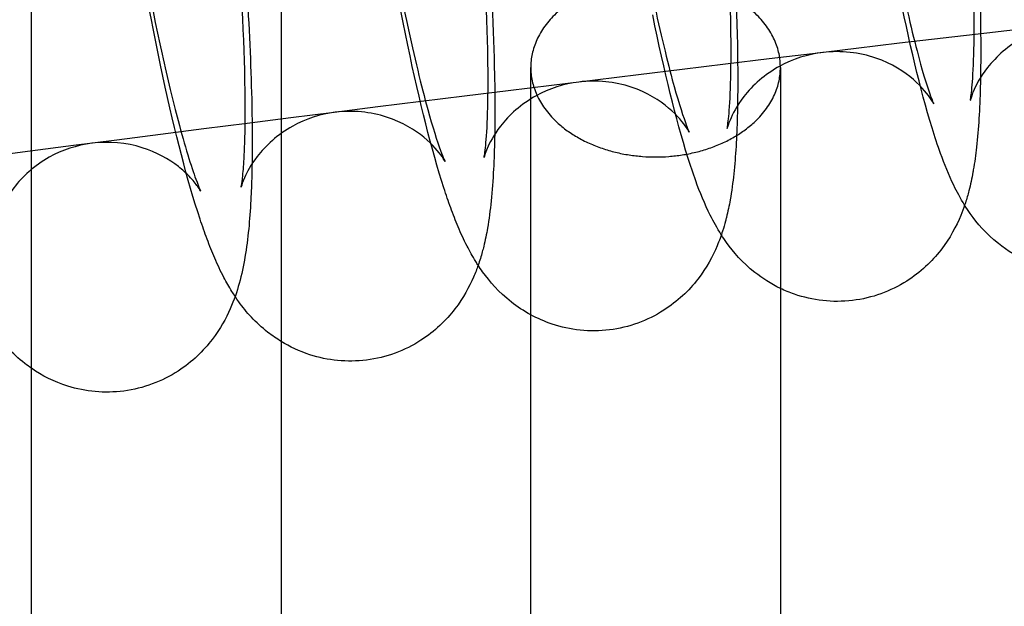
# Model space of a CAD drawing. Units: inches. Extents: x 362 to 1002, y 241 to 835.
# Drawn here: x 477 to 493, y 732 to 741 of the extents above; entities that cross this region are included whole.
import ezdxf

# ---------------------------------------------------------------- set-up
doc = ezdxf.new("R2010")
doc.units = ezdxf.units.IN
doc.header["$MEASUREMENT"] = 0
doc.layers.add('Make2D', color=7, linetype='Continuous', true_color=0x000000)

msp = doc.modelspace()

# ---------------------------------------------------------------- linework, layer by layer
at = {"layer": 'Make2D', "color": 0}
for points, knots in [([(483.517, 740.927), (483.116, 742.831), (482.729, 745.293), (482.425, 747.86), (482.12, 750.435), (481.932, 752.824), (481.897, 754.629), (481.888, 755.05), (481.889, 755.431), (481.908, 756.118), (481.924, 756.412), (481.97, 756.838), (481.988, 756.976), (482.029, 757.207), (482.049, 757.302), (482.077, 757.416), (482.082, 757.434), (482.101, 757.507), (482.117, 757.561), (482.159, 757.692), (482.187, 757.77), (482.293, 758.02), (482.387, 758.198), (482.531, 758.384), (482.674, 758.568), (482.854, 758.742), (483.335, 759.049), (483.632, 759.158), (483.948, 759.197)], [0, 0, 0, 0, 7.809657, 7.809657, 7.809657, 15.6243, 15.6243, 15.6243, 17.41397, 17.41397, 19.143497, 19.143497, 20.012857, 20.012857, 20.601185, 20.601185, 20.718217, 20.718217, 21.044517, 21.044517, 21.482431, 21.482431, 22.387667, 22.387667, 22.387667, 23.276349, 23.276349, 24.305013, 24.305013, 24.305013, 24.305013]), ([(479.595, 740.429), (479.184, 742.335), (478.787, 744.795), (478.475, 747.364), (478.163, 749.939), (477.97, 752.328), (477.934, 754.135), (477.925, 754.558), (477.925, 754.94), (477.939, 755.412), (477.943, 755.529), (477.958, 755.825), (477.971, 755.993), (478.003, 756.306), (478.021, 756.448), (478.063, 756.687), (478.083, 756.785), (478.114, 756.912), (478.122, 756.943), (478.164, 757.099), (478.207, 757.232), (478.339, 757.537), (478.431, 757.707), (478.567, 757.885), (478.709, 758.069), (478.89, 758.244), (479.372, 758.554), (479.669, 758.665), (479.985, 758.705)], [0, 0, 0, 0, 7.81353, 7.81353, 7.81353, 15.632217, 15.632217, 15.632217, 17.423583, 17.423583, 18.049346, 18.049346, 19.041044, 19.041044, 19.942301, 19.942301, 20.547883, 20.547883, 20.734643, 20.734643, 21.500499, 21.500499, 22.367865, 22.367865, 22.367865, 23.265394, 23.265394, 24.300624, 24.300624, 24.300624, 24.300624]), ([(492.529, 740.04), (492.529, 740.04), (492.531, 740.048), (492.537, 740.084), (492.542, 740.12), (492.553, 740.214), (492.559, 740.272), (492.588, 740.653), (492.599, 741.173), (492.588, 741.791), (492.558, 743.402), (492.385, 745.742), (492.111, 748.181), (491.836, 750.625), (491.476, 753.027), (491.127, 754.774), (490.964, 755.587), (490.8, 756.266), (490.648, 756.758), (490.622, 756.838), (490.574, 756.97), (490.554, 757.016), (490.554, 757.016)], [12.27143, 12.27143, 12.27143, 12.27143, 12.667827, 12.667827, 13.270043, 13.270043, 13.872539, 13.872539, 16.726555, 16.726555, 16.726555, 24.231618, 24.231618, 24.231618, 31.740315, 31.740315, 31.740315, 35.219958, 35.219958, 36.030178, 36.030178, 37.025955, 37.025955, 37.025955, 37.025955]), ([(488.633, 739.591), (488.633, 739.591), (488.635, 739.598), (488.641, 739.632), (488.646, 739.667), (488.657, 739.76), (488.663, 739.817), (488.692, 740.195), (488.704, 740.714), (488.692, 741.33), (488.661, 742.939), (488.484, 745.278), (488.203, 747.714), (487.921, 750.156), (487.552, 752.556), (487.194, 754.3), (487.028, 755.111), (486.858, 755.788), (486.708, 756.267), (486.684, 756.338), (486.633, 756.477), (486.609, 756.53), (486.609, 756.53)], [12.234061, 12.234061, 12.234061, 12.234061, 12.612555, 12.612555, 13.21749, 13.21749, 13.816569, 13.816569, 16.66656, 16.66656, 16.66656, 24.167713, 24.167713, 24.167713, 31.672607, 31.672607, 31.672607, 35.152608, 35.152608, 35.873632, 35.873632, 36.942993, 36.942993, 36.942993, 36.942993]), ([(481.992, 755.934), (481.992, 755.934), (481.991, 755.928), (481.979, 755.862), (481.956, 755.676), (481.928, 755.129), (481.923, 754.707), (481.933, 754.216), (481.965, 752.613), (482.151, 750.276), (482.446, 747.846), (482.742, 745.408), (483.129, 743.013), (483.505, 741.274)], [43.648486, 43.648486, 43.648486, 43.648486, 43.991202, 43.991202, 45.762821, 45.762821, 48.038098, 48.038098, 48.038098, 55.531439, 55.531439, 55.531439, 63.028737, 63.028737, 63.028737, 63.028737]), ([(484.74, 739.129), (484.74, 739.129), (484.741, 739.136), (484.747, 739.168), (484.752, 739.203), (484.763, 739.293), (484.769, 739.35), (484.799, 739.725), (484.811, 740.243), (484.799, 740.858), (484.767, 742.464), (484.586, 744.802), (484.298, 747.235), (484.009, 749.675), (483.631, 752.072), (483.264, 753.813), (483.093, 754.623), (482.92, 755.299), (482.769, 755.764), (482.748, 755.827), (482.695, 755.972), (482.667, 756.032), (482.667, 756.033)], [12.198317, 12.198317, 12.198317, 12.198317, 12.56414, 12.56414, 13.164536, 13.164536, 13.763379, 13.763379, 16.610719, 16.610719, 16.610719, 24.107965, 24.107965, 24.107965, 31.609059, 31.609059, 31.609059, 35.088607, 35.088607, 35.719745, 35.719745, 36.862927, 36.862927, 36.862927, 36.862927]), ([(480.848, 738.656), (480.848, 738.656), (480.85, 738.665), (480.858, 738.711), (480.866, 738.767), (480.882, 738.924), (480.891, 739.03), (480.901, 739.232), (480.905, 739.319), (480.915, 739.682), (480.915, 740.008), (480.908, 740.374), (480.876, 741.977), (480.69, 744.314), (480.395, 746.744), (480.099, 749.182), (479.711, 751.577), (479.336, 753.315), (479.161, 754.123), (478.984, 754.797), (478.831, 755.257), (478.81, 755.318), (478.772, 755.418), (478.756, 755.459), (478.734, 755.51), (478.727, 755.523), (478.727, 755.523)], [12.149432, 12.149432, 12.149432, 12.149432, 12.569959, 12.569959, 13.375736, 13.375736, 14.279603, 14.279603, 14.861617, 14.861617, 16.543914, 16.543914, 16.543914, 24.037255, 24.037255, 24.037255, 31.534553, 31.534553, 31.534553, 34.996325, 34.996325, 35.604246, 35.604246, 36.216487, 36.216487, 36.764608, 36.764608, 36.764608, 36.764608]), ([(478.029, 755.405), (478.029, 755.405), (478.029, 755.405), (478.019, 755.352), (477.996, 755.169), (477.967, 754.623), (477.962, 754.202), (477.972, 753.713), (478.005, 752.112), (478.195, 749.777), (478.497, 747.349), (478.8, 744.914), (479.197, 742.52), (479.581, 740.785)], [43.832667, 43.832667, 43.832667, 43.832667, 43.834081, 43.834081, 45.609883, 45.609883, 47.88621, 47.88621, 47.88621, 55.375649, 55.375649, 55.375649, 62.869155, 62.869155, 62.869155, 62.869155]), ([(822.628, 737.25), (793.015, 741.441), (763.167, 744.597), (733.2, 746.705), (703.129, 748.82), (672.94, 749.88), (642.75, 749.88), (612.561, 749.88), (582.371, 748.82), (552.301, 746.705), (522.334, 744.597), (492.486, 741.44), (462.873, 737.25)], [0, 0, 0, 0, 90.287405, 90.287405, 90.287405, 180.885883, 180.885883, 180.885883, 271.48439, 271.48439, 271.48439, 361.771464, 361.771464, 361.771464, 361.771464]), ([(492.098, 748.836), (492.125, 748.615), (492.151, 748.394), (492.177, 748.172), (492.474, 745.599), (492.657, 743.21), (492.691, 741.407), (492.699, 740.986), (492.699, 740.606), (492.68, 739.901), (492.663, 739.594), (492.616, 739.171), (492.599, 739.05), (492.576, 738.917), (492.574, 738.905), (492.555, 738.797), (492.534, 738.697), (492.491, 738.533), (492.473, 738.469), (492.447, 738.391), (492.443, 738.378), (492.439, 738.366)], [16.705181, 16.705181, 16.705181, 16.705181, 17.380411, 17.380411, 17.380411, 25.191011, 25.191011, 25.191011, 27.000556, 27.000556, 28.856752, 28.856752, 29.633808, 29.633808, 29.710686, 29.710686, 30.323673, 30.323673, 30.697414, 30.697414, 30.766862, 30.766862, 30.766862, 30.766862]), ([(488.319, 747.284), (488.595, 744.871), (488.765, 742.643), (488.798, 740.937), (488.806, 740.515), (488.806, 740.134), (488.787, 739.448), (488.771, 739.154), (488.725, 738.727), (488.707, 738.589), (488.666, 738.358), (488.646, 738.263), (488.618, 738.15), (488.613, 738.131), (488.594, 738.059), (488.578, 738.004), (488.536, 737.874), (488.508, 737.796), (488.402, 737.546), (488.308, 737.367), (488.164, 737.181), (488.021, 736.997), (487.841, 736.824), (487.359, 736.517), (487.063, 736.407), (486.747, 736.368)], [17.804686, 17.804686, 17.804686, 17.804686, 25.191963, 25.191963, 25.191963, 26.981633, 26.981633, 28.71116, 28.71116, 29.58052, 29.58052, 30.168848, 30.168848, 30.28588, 30.28588, 30.61218, 30.61218, 31.050093, 31.050093, 31.955329, 31.955329, 31.955329, 32.844012, 32.844012, 33.872675, 33.872675, 33.872675, 33.872675]), ([(478.483, 746.601), (477.281, 745.98), (476.097, 745.341), (474.932, 744.683), (473.315, 743.769), (471.736, 742.817), (470.2, 741.821), (468.73, 740.868), (467.299, 739.874), (465.919, 738.832), (465.387, 738.43), (464.863, 738.022), (464.347, 737.606)], [989.812526, 989.812526, 989.812526, 989.812526, 995.437956, 995.437956, 995.437956, 1003.245986, 1003.245986, 1003.245986, 1010.726335, 1010.726335, 1010.726335, 1013.608708, 1013.608708, 1013.608708, 1013.608708]), ([(484.551, 745.585), (484.754, 743.645), (484.879, 741.871), (484.907, 740.454), (484.916, 740.032), (484.915, 739.65), (484.902, 739.178), (484.898, 739.06), (484.882, 738.765), (484.87, 738.597), (484.838, 738.284), (484.819, 738.141), (484.778, 737.903), (484.758, 737.805), (484.727, 737.677), (484.719, 737.647), (484.692, 737.548), (484.671, 737.477), (484.645, 737.403)], [19.066799, 19.066799, 19.066799, 19.066799, 25.194486, 25.194486, 25.194486, 26.985851, 26.985851, 27.611615, 27.611615, 28.603312, 28.603312, 29.504569, 29.504569, 30.110152, 30.110152, 30.296911, 30.296911, 30.715975, 30.715975, 30.715975, 30.715975]), ([(480.782, 743.811), (480.914, 742.372), (480.996, 741.059), (481.019, 739.96), (481.027, 739.557), (481.027, 739.189), (481.015, 738.711), (481.01, 738.577), (480.994, 738.286), (480.983, 738.134), (480.953, 737.83), (480.934, 737.683), (480.887, 737.399), (480.856, 737.254), (480.781, 736.983), (480.736, 736.848), (480.603, 736.549), (480.515, 736.386), (480.386, 736.217), (480.244, 736.032), (480.064, 735.855), (479.58, 735.543), (479.283, 735.43), (478.966, 735.389)], [20.433222, 20.433222, 20.433222, 20.433222, 25.184406, 25.184406, 25.184406, 26.922073, 26.922073, 27.634278, 27.634278, 28.530038, 28.530038, 29.467754, 29.467754, 30.327637, 30.327637, 31.081138, 31.081138, 31.892603, 31.892603, 31.892603, 32.798889, 32.798889, 33.841025, 33.841025, 33.841025, 33.841025]), ([(491.36, 742.217), (491.47, 741.681), (491.578, 741.21), (491.753, 740.543), (491.828, 740.3), (491.899, 740.098), (491.915, 740.056), (491.934, 740.01), (491.94, 739.998), (491.943, 739.991)], [0, 0, 0, 0, 2.248406, 2.248406, 4.010776, 4.010776, 4.612929, 4.612929, 4.995198, 4.995198, 4.995198, 4.995198]), ([(492.439, 738.366), (492.369, 738.477), (492.313, 738.583), (492.185, 738.847), (492.115, 739.021), (492.006, 739.324), (491.961, 739.46), (491.727, 740.224), (491.553, 740.958), (491.368, 741.886)], [3.127369, 3.127369, 3.127369, 3.127369, 3.827005, 3.827005, 4.961565, 4.961565, 5.848613, 5.848613, 9.581149, 9.581149, 9.581149, 9.581149]), ([(487.431, 741.752), (487.544, 741.216), (487.655, 740.747), (487.834, 740.082), (487.91, 739.841), (487.983, 739.64), (487.999, 739.6), (488.019, 739.553), (488.025, 739.54), (488.027, 739.535)], [0, 0, 0, 0, 2.248575, 2.248575, 4.01079, 4.01079, 4.613302, 4.613302, 5.039676, 5.039676, 5.039676, 5.039676]), ([(488.54, 737.891), (488.471, 737.999), (488.414, 738.104), (488.276, 738.381), (488.198, 738.572), (488.087, 738.877), (488.046, 739), (487.81, 739.75), (487.632, 740.484), (487.441, 741.412)], [3.126928, 3.126928, 3.126928, 3.126928, 3.812213, 3.812213, 5.042275, 5.042275, 5.831632, 5.831632, 9.57463, 9.57463, 9.57463, 9.57463]), ([(483.505, 741.274), (483.621, 740.74), (483.734, 740.272), (483.915, 739.619), (483.989, 739.388), (484.065, 739.181), (484.084, 739.134), (484.107, 739.08), (484.114, 739.066), (484.114, 739.066)], [0, 0, 0, 0, 2.239341, 2.239341, 3.935317, 3.935317, 4.607958, 4.607958, 5.148888, 5.148888, 5.148888, 5.148888]), ([(495.863, 740.429), (495.863, 740.431), (495.853, 740.452), (495.729, 740.646), (495.462, 740.988), (494.942, 741.174), (494.672, 741.27), (494.375, 741.307), (494.076, 741.272), (493.831, 741.244), (493.598, 741.169), (493.143, 740.924), (492.945, 740.747), (492.805, 740.568), (492.68, 740.409), (492.614, 740.273), (492.563, 740.148), (492.554, 740.122), (492.538, 740.074), (492.533, 740.057), (492.53, 740.043), (492.529, 740.04), (492.529, 740.04)], [5.22492, 5.22492, 5.22492, 5.22492, 5.85256, 5.85256, 7.824364, 7.824364, 7.824364, 8.806295, 8.806295, 8.806295, 9.611206, 9.611206, 10.542903, 10.542903, 10.542903, 11.384436, 11.384436, 11.67088, 11.67088, 12.052036, 12.052036, 12.27143, 12.27143, 12.27143, 12.27143]), ([(479.581, 740.785), (479.669, 740.388), (479.756, 740.029), (479.944, 739.315), (480.048, 738.981), (480.148, 738.711), (480.17, 738.657), (480.195, 738.601), (480.202, 738.588), (480.202, 738.588)], [0, 0, 0, 0, 1.703403, 1.703403, 3.92374, 3.92374, 4.69905, 4.69905, 5.237338, 5.237338, 5.237338, 5.237338]), ([(484.645, 737.403), (484.632, 737.423), (484.619, 737.444), (484.554, 737.547), (484.508, 737.63), (484.415, 737.812), (484.368, 737.916), (484.283, 738.118), (484.243, 738.219), (484.168, 738.427), (484.132, 738.532), (483.896, 739.263), (483.713, 739.998), (483.517, 740.927)], [3.13054, 3.13054, 3.13054, 3.13054, 3.26121, 3.26121, 3.809474, 3.809474, 4.49941, 4.49941, 5.176022, 5.176022, 5.838352, 5.838352, 9.567663, 9.567663, 9.567663, 9.567663]), ([(491.945, 739.987), (491.943, 739.99), (491.933, 740.012), (491.806, 740.206), (491.536, 740.541), (491.018, 740.721), (490.752, 740.812), (490.46, 740.846), (490.167, 740.811), (489.923, 740.782), (489.69, 740.707), (489.237, 740.461), (489.04, 740.283), (488.902, 740.105), (488.782, 739.952), (488.718, 739.82), (488.666, 739.694), (488.656, 739.666), (488.641, 739.62), (488.637, 739.605), (488.634, 739.593), (488.633, 739.591), (488.633, 739.591)], [5.221964, 5.221964, 5.221964, 5.221964, 5.851377, 5.851377, 7.808101, 7.808101, 7.808101, 8.775613, 8.775613, 8.775613, 9.582814, 9.582814, 10.520084, 10.520084, 10.520084, 11.34382, 11.34382, 11.665139, 11.665139, 12.036969, 12.036969, 12.234061, 12.234061, 12.234061, 12.234061]), ([(480.752, 736.904), (480.734, 736.931), (480.717, 736.957), (480.653, 737.059), (480.611, 737.133), (480.519, 737.308), (480.47, 737.413), (480.382, 737.616), (480.342, 737.718), (480.264, 737.926), (480.227, 738.031), (479.984, 738.764), (479.796, 739.499), (479.595, 740.429)], [3.139732, 3.139732, 3.139732, 3.139732, 3.31211, 3.31211, 3.813602, 3.813602, 4.50892, 4.50892, 5.186773, 5.186773, 5.848033, 5.848033, 9.562268, 9.562268, 9.562268, 9.562268]), ([(488.028, 739.533), (488.026, 739.537), (488.015, 739.56), (487.884, 739.754), (487.614, 740.082), (487.097, 740.255), (486.835, 740.342), (486.548, 740.374), (486.26, 740.338), (486.017, 740.309), (485.785, 740.233), (485.333, 739.985), (485.138, 739.807), (485.001, 739.63), (484.889, 739.485), (484.827, 739.361), (484.772, 739.232), (484.761, 739.2), (484.746, 739.153), (484.742, 739.139), (484.74, 739.131), (484.74, 739.129), (484.74, 739.129)], [5.223244, 5.223244, 5.223244, 5.223244, 5.854098, 5.854098, 7.794945, 7.794945, 7.794945, 8.748902, 8.748902, 8.748902, 9.558446, 9.558446, 10.5014, 10.5014, 10.5014, 11.287466, 11.287466, 11.661448, 11.661448, 12.042523, 12.042523, 12.198317, 12.198317, 12.198317, 12.198317]), ([(484.113, 739.067), (484.111, 739.071), (484.099, 739.095), (483.965, 739.289), (483.693, 739.61), (483.178, 739.777), (482.92, 739.86), (482.639, 739.889), (482.356, 739.853), (482.113, 739.823), (481.882, 739.746), (481.431, 739.498), (481.238, 739.319), (481.103, 739.144), (480.998, 739.007), (480.938, 738.89), (480.869, 738.73), (480.857, 738.687), (480.85, 738.663), (480.849, 738.66), (480.849, 738.656), (480.848, 738.656), (480.848, 738.656)], [5.219767, 5.219767, 5.219767, 5.219767, 5.852999, 5.852999, 7.781093, 7.781093, 7.781093, 8.722309, 8.722309, 8.722309, 9.534248, 9.534248, 10.482993, 10.482993, 10.482993, 11.222742, 11.222742, 11.875343, 11.875343, 12.035884, 12.035884, 12.149432, 12.149432, 12.149432, 12.149432]), ([(480.202, 738.588), (480.202, 738.588), (480.201, 738.588), (480.198, 738.594), (480.186, 738.618), (480.123, 738.706), (480.081, 738.762), (479.968, 738.878), (479.911, 738.931), (479.69, 739.103), (479.494, 739.214), (479.263, 739.286), (479.009, 739.366), (478.732, 739.392), (478.455, 739.357), (478.212, 739.325), (477.981, 739.248), (477.532, 738.999), (477.34, 738.82), (477.207, 738.645), (477.085, 738.486), (477.026, 738.356), (476.968, 738.207), (476.961, 738.176), (476.96, 738.171)], [5.237338, 5.237338, 5.237338, 5.237338, 5.320963, 5.320963, 5.964991, 5.964991, 6.495857, 6.495857, 6.8743, 6.8743, 7.704738, 7.704738, 7.704738, 8.633978, 8.633978, 8.633978, 9.448365, 9.448365, 10.403008, 10.403008, 10.403008, 11.283524, 11.283524, 11.987067, 11.987067, 11.987067, 11.987067]), ([(492.439, 738.366), (492.421, 738.313), (492.4, 738.258), (492.305, 738.027), (492.208, 737.84), (492.056, 737.645), (491.914, 737.463), (491.733, 737.29), (491.253, 736.986), (490.956, 736.877), (490.642, 736.84)], [30.766862, 30.766862, 30.766862, 30.766862, 31.063006, 31.063006, 31.982091, 31.982091, 31.982091, 32.861944, 32.861944, 33.884282, 33.884282, 33.884282, 33.884282]), ([(493.488, 737.449), (493.296, 737.53), (493.126, 737.635), (492.979, 737.752), (492.781, 737.91), (492.642, 738.073), (492.497, 738.276), (492.467, 738.321), (492.439, 738.366)], [1.182176, 1.182176, 1.182176, 1.182176, 1.887545, 1.887545, 1.887545, 2.846227, 2.846227, 3.127369, 3.127369, 3.127369, 3.127369]), ([(489.488, 737.032), (489.336, 737.105), (489.199, 737.193), (489.077, 737.289), (488.876, 737.448), (488.736, 737.612), (488.593, 737.811), (488.566, 737.851), (488.541, 737.89)], [1.315096, 1.315096, 1.315096, 1.315096, 1.902286, 1.902286, 1.902286, 2.876132, 2.876132, 3.125555, 3.125555, 3.125555, 3.125555]), ([(484.645, 737.403), (484.624, 737.342), (484.599, 737.279), (484.501, 737.053), (484.41, 736.882), (484.273, 736.705), (484.131, 736.52), (483.951, 736.345), (483.469, 736.036), (483.172, 735.925), (482.855, 735.885)], [30.715975, 30.715975, 30.715975, 30.715975, 31.062768, 31.062768, 31.930134, 31.930134, 31.930134, 32.827662, 32.827662, 33.862892, 33.862892, 33.862892, 33.862892]), ([(485.488, 736.61), (485.375, 736.671), (485.271, 736.74), (485.177, 736.815), (484.974, 736.975), (484.831, 737.14), (484.691, 737.334), (484.667, 737.369), (484.645, 737.403)], [1.45922, 1.45922, 1.45922, 1.45922, 1.917326, 1.917326, 1.917326, 2.911584, 2.911584, 3.13054, 3.13054, 3.13054, 3.13054]), ([(489.488, 737.032), (489.488, 731.543), (489.488, 726.093), (489.488, 720.668), (489.488, 714.647), (489.488, 708.656), (489.488, 702.684)], [6.679038, 6.679038, 6.679038, 6.679038, 37.794713, 37.794713, 37.794713, 72.387481, 72.387481, 72.387481, 72.387481]), ([(490.642, 736.84), (490.322, 736.801), (490.004, 736.839), (489.712, 736.94), (489.634, 736.967), (489.559, 736.998), (489.488, 737.032)], [0, 0, 0, 0, 1.040649, 1.040649, 1.040649, 1.315096, 1.315096, 1.315096, 1.315096]), ([(481.488, 736.183), (481.414, 736.228), (481.344, 736.277), (481.278, 736.328), (481.073, 736.489), (480.929, 736.655), (480.791, 736.846), (480.771, 736.875), (480.752, 736.904)], [1.614022, 1.614022, 1.614022, 1.614022, 1.932655, 1.932655, 1.932655, 2.951787, 2.951787, 3.139732, 3.139732, 3.139732, 3.139732]), ([(485.488, 702.325), (485.488, 708.416), (485.488, 714.526), (485.488, 720.668), (485.488, 725.954), (485.488, 731.264), (485.488, 736.61)], [2.582052, 2.582052, 2.582052, 2.582052, 37.868047, 37.868047, 37.868047, 68.185324, 68.185324, 68.185324, 68.185324]), ([(486.747, 736.368), (486.433, 736.33), (486.119, 736.364), (485.83, 736.461), (485.708, 736.502), (485.594, 736.552), (485.488, 736.61)], [0, 0, 0, 0, 1.029032, 1.029032, 1.029032, 1.45922, 1.45922, 1.45922, 1.45922]), ([(477.488, 735.753), (477.451, 735.778), (477.416, 735.804), (477.383, 735.83), (477.175, 735.992), (477.029, 736.159), (476.894, 736.345), (476.877, 736.369), (476.861, 736.393)], [1.78267, 1.78267, 1.78267, 1.78267, 1.948263, 1.948263, 1.948263, 2.987428, 2.987428, 3.14241, 3.14241, 3.14241, 3.14241]), ([(481.488, 736.183), (481.488, 731.003), (481.488, 725.832), (481.488, 720.667), (481.488, 714.419), (481.488, 708.182), (481.488, 701.952)], [23.766042, 23.766042, 23.766042, 23.766042, 42.8634, 42.8634, 42.8634, 65.94192, 65.94192, 65.94192, 65.94192]), ([(482.855, 735.885), (482.545, 735.846), (482.236, 735.878), (481.95, 735.97), (481.78, 736.025), (481.626, 736.098), (481.488, 736.183)], [0, 0, 0, 0, 1.018243, 1.018243, 1.018243, 1.614022, 1.614022, 1.614022, 1.614022]), ([(477.488, 701.564), (477.488, 707.923), (477.488, 714.29), (477.488, 720.667), (477.488, 725.689), (477.488, 730.716), (477.488, 735.753)], [19.25386, 19.25386, 19.25386, 19.25386, 42.811341, 42.811341, 42.811341, 61.380266, 61.380266, 61.380266, 61.380266]), ([(478.966, 735.389), (478.66, 735.35), (478.355, 735.38), (478.071, 735.468), (477.851, 735.537), (477.657, 735.636), (477.488, 735.753)], [0, 0, 0, 0, 1.008234, 1.008234, 1.008234, 1.78267, 1.78267, 1.78267, 1.78267])]:
    msp.add_open_spline(points, degree=3, knots=knots, dxfattribs=at)
for points in [[(477.488, 735.753), (477.488, 742.343), (477.488, 748.947), (477.488, 755.572)], [(481.488, 755.572), (481.488, 749.092), (481.488, 742.63), (481.488, 736.183)], [(485.488, 736.61), (485.488, 737.928), (485.488, 739.249), (485.488, 740.572)], [(489.488, 740.572), (489.488, 739.39), (489.488, 738.21), (489.488, 737.032)], [(488.028, 739.533), (488.028, 739.533), (488.028, 739.533), (488.028, 739.533)]]:
    msp.add_open_spline(points, degree=3, dxfattribs=at)
for points in [[(487.488, 742.006), (485.488, 742.006), (485.488, 740.572)], [(489.488, 740.572), (489.488, 742.006), (487.488, 742.006)]]:
    msp.add_rational_spline(points, [1, 0.707106781187, 1], degree=2, dxfattribs=at)
msp.add_rational_spline([(485.488, 740.572), (485.488, 739.138), (487.488, 739.138), (489.488, 739.138), (489.488, 740.572)], [1, 0.707106781187, 1, 0.707106781187, 1], degree=2, knots=[3.141593, 3.141593, 3.141593, 6.283185, 6.283185, 9.424778, 9.424778, 9.424778], dxfattribs=at)

doc.saveas('drawing.dxf')
